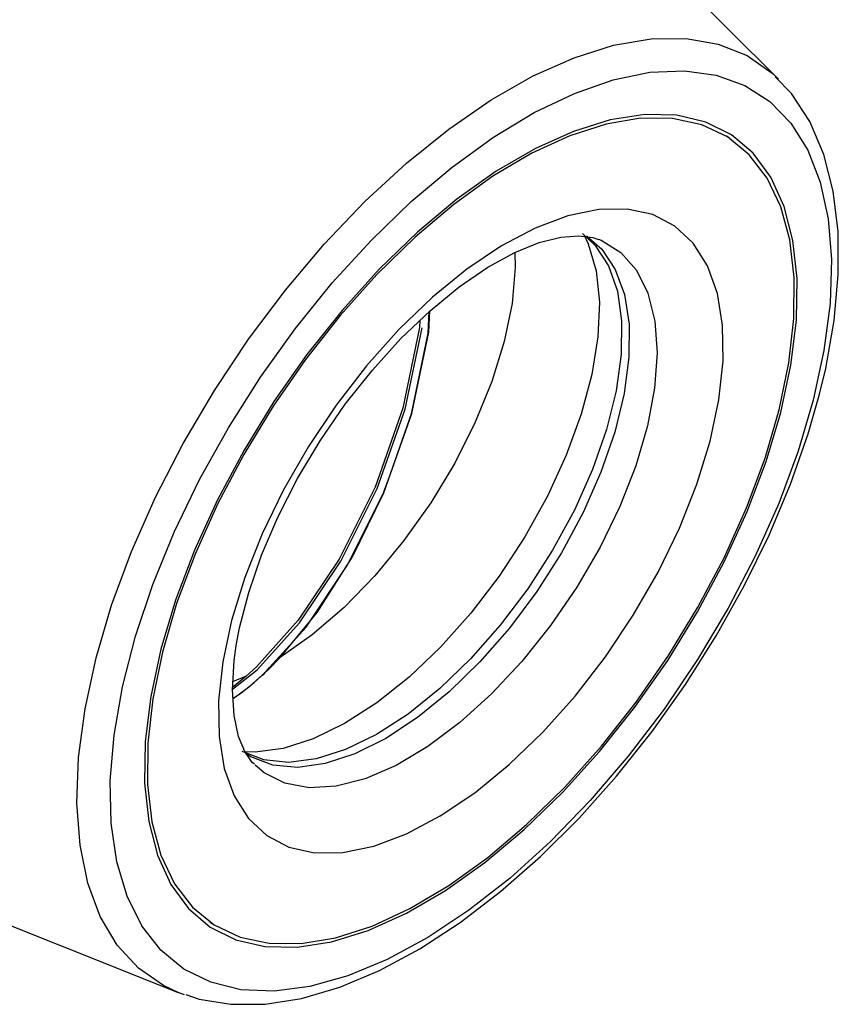
# Model space of a CAD drawing. Extents: x 14 to 828, y 15 to 572.
# Drawn here: x 370 to 388, y 58 to 80 of the extents above; entities that cross this region are included whole.
import ezdxf

# ---------------------------------------------------------------- set-up
doc = ezdxf.new("R2010")
doc.units = 0
doc.header["$MEASUREMENT"] = 0
doc.layers.add('Ebene 1', color=7, linetype='Continuous', lineweight=0)

msp = doc.modelspace()

# ---------------------------------------------------------------- linework, layer by layer
at = {"layer": 'Ebene 1', "color": 18, "lineweight": 25, "true_color": 0x000000}
for points, knots in [([(371.122, 91.264), (371.122, 91.264), (370.949, 91.441), (370.949, 91.441), (370.949, 91.441), (370.376, 91.888), (370.376, 91.888), (370.376, 91.888), (369.721, 92.209), (369.721, 92.209), (369.721, 92.209), (368.991, 92.4), (368.991, 92.4), (368.991, 92.4), (368.193, 92.46), (368.193, 92.46), (368.193, 92.46), (367.338, 92.388), (367.338, 92.388), (367.338, 92.388), (366.432, 92.184), (366.432, 92.184), (366.432, 92.184), (365.487, 91.852), (365.487, 91.852), (365.487, 91.852), (364.511, 91.393), (364.511, 91.393), (364.511, 91.393), (363.516, 90.814), (363.516, 90.814), (363.516, 90.814), (362.512, 90.12), (362.512, 90.12), (362.512, 90.12), (361.51, 89.319), (361.51, 89.319), (361.51, 89.319), (360.519, 88.42), (360.519, 88.42), (360.519, 88.42), (359.552, 87.431), (359.552, 87.431), (359.552, 87.431), (358.617, 86.363), (358.617, 86.363), (358.617, 86.363), (357.725, 85.228), (357.725, 85.228), (357.725, 85.228), (356.886, 84.037), (356.886, 84.037), (356.886, 84.037), (356.107, 82.803), (356.107, 82.803), (356.107, 82.803), (355.398, 81.54), (355.398, 81.54), (355.398, 81.54), (354.767, 80.261), (354.767, 80.261), (354.767, 80.261), (354.218, 78.979), (354.218, 78.979), (354.218, 78.979), (353.76, 77.707), (353.76, 77.707), (353.76, 77.707), (353.395, 76.46), (353.395, 76.46)], [0, 0, 0, 0, 1, 1, 1, 2, 2, 2, 3, 3, 3, 4, 4, 4, 5, 5, 5, 6, 6, 6, 7, 7, 7, 8, 8, 8, 9, 9, 9, 10, 10, 10, 11, 11, 11, 12, 12, 12, 13, 13, 13, 14, 14, 14, 15, 15, 15, 16, 16, 16, 17, 17, 17, 18, 18, 18, 19, 19, 19, 20, 20, 20, 21, 21, 21, 22, 22, 22, 23, 23, 23, 23]), ([(356.355, 67.183), (356.355, 67.183), (355.85, 67.586), (355.85, 67.586), (355.85, 67.586), (355.365, 68.154), (355.365, 68.154), (355.365, 68.154), (354.972, 68.838), (354.972, 68.838), (354.972, 68.838), (354.677, 69.629), (354.677, 69.629), (354.677, 69.629), (354.482, 70.52), (354.482, 70.52), (354.482, 70.52), (354.389, 71.501), (354.389, 71.501), (354.389, 71.501), (354.4, 72.562), (354.4, 72.562), (354.4, 72.562), (354.514, 73.691), (354.514, 73.691), (354.514, 73.691), (354.73, 74.877), (354.73, 74.877), (354.73, 74.877), (355.045, 76.107), (355.045, 76.107), (355.045, 76.107), (355.457, 77.368), (355.457, 77.368), (355.457, 77.368), (355.962, 78.646), (355.962, 78.646), (355.962, 78.646), (356.552, 79.929), (356.552, 79.929), (356.552, 79.929), (357.224, 81.202), (357.224, 81.202), (357.224, 81.202), (357.968, 82.452), (357.968, 82.452), (357.968, 82.452), (358.778, 83.666), (358.778, 83.666), (358.778, 83.666), (359.645, 84.83), (359.645, 84.83), (359.645, 84.83), (360.56, 85.933), (360.56, 85.933), (360.56, 85.933), (361.512, 86.963), (361.512, 86.963), (361.512, 86.963), (362.492, 87.909), (362.492, 87.909), (362.492, 87.909), (363.49, 88.76), (363.49, 88.76), (363.49, 88.76), (364.495, 89.508), (364.495, 89.508), (364.495, 89.508), (365.496, 90.146), (365.496, 90.146), (365.496, 90.146), (366.482, 90.665), (366.482, 90.665), (366.482, 90.665), (367.444, 91.061), (367.444, 91.061), (367.444, 91.061), (368.371, 91.33), (368.371, 91.33), (368.371, 91.33), (369.252, 91.468), (369.252, 91.468), (369.252, 91.468), (370.08, 91.474), (370.08, 91.474), (370.08, 91.474), (370.845, 91.348), (370.845, 91.348), (370.845, 91.348), (371.538, 91.092), (371.538, 91.092), (371.538, 91.092), (371.924, 90.872), (371.924, 90.872)], [0, 0, 0, 0, 1, 1, 1, 2, 2, 2, 3, 3, 3, 4, 4, 4, 5, 5, 5, 6, 6, 6, 7, 7, 7, 8, 8, 8, 9, 9, 9, 10, 10, 10, 11, 11, 11, 12, 12, 12, 13, 13, 13, 14, 14, 14, 15, 15, 15, 16, 16, 16, 17, 17, 17, 18, 18, 18, 19, 19, 19, 20, 20, 20, 21, 21, 21, 22, 22, 22, 23, 23, 23, 24, 24, 24, 25, 25, 25, 26, 26, 26, 27, 27, 27, 28, 28, 28, 29, 29, 29, 30, 30, 30, 31, 31, 31, 31]), ([(373.589, 89.643), (373.589, 89.643), (373.416, 89.82), (373.416, 89.82), (373.416, 89.82), (372.843, 90.267), (372.843, 90.267), (372.843, 90.267), (372.188, 90.588), (372.188, 90.588), (372.188, 90.588), (371.457, 90.779), (371.457, 90.779), (371.457, 90.779), (370.66, 90.839), (370.66, 90.839), (370.66, 90.839), (369.804, 90.767), (369.804, 90.767), (369.804, 90.767), (368.899, 90.563), (368.899, 90.563), (368.899, 90.563), (367.954, 90.23), (367.954, 90.23), (367.954, 90.23), (366.978, 89.772), (366.978, 89.772), (366.978, 89.772), (365.983, 89.193), (365.983, 89.193), (365.983, 89.193), (364.979, 88.499), (364.979, 88.499), (364.979, 88.499), (363.976, 87.698), (363.976, 87.698), (363.976, 87.698), (362.986, 86.798), (362.986, 86.798), (362.986, 86.798), (362.018, 85.809), (362.018, 85.809), (362.018, 85.809), (361.084, 84.742), (361.084, 84.742), (361.084, 84.742), (360.192, 83.606), (360.192, 83.606), (360.192, 83.606), (359.352, 82.416), (359.352, 82.416), (359.352, 82.416), (358.574, 81.182), (358.574, 81.182), (358.574, 81.182), (357.865, 79.919), (357.865, 79.919), (357.865, 79.919), (357.233, 78.64), (357.233, 78.64), (357.233, 78.64), (356.685, 77.357), (356.685, 77.357), (356.685, 77.357), (356.226, 76.086), (356.226, 76.086), (356.226, 76.086), (355.862, 74.839), (355.862, 74.839)], [0, 0, 0, 0, 1, 1, 1, 2, 2, 2, 3, 3, 3, 4, 4, 4, 5, 5, 5, 6, 6, 6, 7, 7, 7, 8, 8, 8, 9, 9, 9, 10, 10, 10, 11, 11, 11, 12, 12, 12, 13, 13, 13, 14, 14, 14, 15, 15, 15, 16, 16, 16, 17, 17, 17, 18, 18, 18, 19, 19, 19, 20, 20, 20, 21, 21, 21, 22, 22, 22, 23, 23, 23, 23]), ([(358.822, 65.562), (358.822, 65.562), (358.317, 65.965), (358.317, 65.965), (358.317, 65.965), (357.831, 66.533), (357.831, 66.533), (357.831, 66.533), (357.439, 67.216), (357.439, 67.216), (357.439, 67.216), (357.144, 68.008), (357.144, 68.008), (357.144, 68.008), (356.948, 68.899), (356.948, 68.899), (356.948, 68.899), (356.856, 69.88), (356.856, 69.88), (356.856, 69.88), (356.867, 70.94), (356.867, 70.94), (356.867, 70.94), (356.98, 72.07), (356.98, 72.07), (356.98, 72.07), (357.196, 73.256), (357.196, 73.256), (357.196, 73.256), (357.512, 74.486), (357.512, 74.486), (357.512, 74.486), (357.924, 75.747), (357.924, 75.747), (357.924, 75.747), (358.428, 77.025), (358.428, 77.025), (358.428, 77.025), (359.019, 78.308), (359.019, 78.308), (359.019, 78.308), (359.691, 79.581), (359.691, 79.581), (359.691, 79.581), (360.435, 80.831), (360.435, 80.831), (360.435, 80.831), (361.245, 82.044), (361.245, 82.044), (361.245, 82.044), (362.112, 83.209), (362.112, 83.209), (362.112, 83.209), (363.026, 84.312), (363.026, 84.312), (363.026, 84.312), (363.979, 85.342), (363.979, 85.342), (363.979, 85.342), (364.959, 86.287), (364.959, 86.287), (364.959, 86.287), (365.957, 87.139), (365.957, 87.139), (365.957, 87.139), (366.962, 87.887), (366.962, 87.887), (366.962, 87.887), (367.963, 88.524), (367.963, 88.524), (367.963, 88.524), (368.949, 89.044), (368.949, 89.044), (368.949, 89.044), (369.911, 89.44), (369.911, 89.44), (369.911, 89.44), (370.837, 89.708), (370.837, 89.708), (370.837, 89.708), (371.719, 89.846), (371.719, 89.846), (371.719, 89.846), (372.547, 89.853), (372.547, 89.853), (372.547, 89.853), (373.311, 89.727), (373.311, 89.727), (373.311, 89.727), (374.005, 89.471), (374.005, 89.471), (374.005, 89.471), (374.391, 89.25), (374.391, 89.25)], [0, 0, 0, 0, 1, 1, 1, 2, 2, 2, 3, 3, 3, 4, 4, 4, 5, 5, 5, 6, 6, 6, 7, 7, 7, 8, 8, 8, 9, 9, 9, 10, 10, 10, 11, 11, 11, 12, 12, 12, 13, 13, 13, 14, 14, 14, 15, 15, 15, 16, 16, 16, 17, 17, 17, 18, 18, 18, 19, 19, 19, 20, 20, 20, 21, 21, 21, 22, 22, 22, 23, 23, 23, 24, 24, 24, 25, 25, 25, 26, 26, 26, 27, 27, 27, 28, 28, 28, 29, 29, 29, 30, 30, 30, 31, 31, 31, 31]), ([(376.056, 88.022), (376.056, 88.022), (375.883, 88.199), (375.883, 88.199), (375.883, 88.199), (375.31, 88.646), (375.31, 88.646), (375.31, 88.646), (374.654, 88.966), (374.654, 88.966), (374.654, 88.966), (373.924, 89.158), (373.924, 89.158), (373.924, 89.158), (373.127, 89.217), (373.127, 89.217), (373.127, 89.217), (372.271, 89.145), (372.271, 89.145), (372.271, 89.145), (371.366, 88.942), (371.366, 88.942), (371.366, 88.942), (370.42, 88.609), (370.42, 88.609), (370.42, 88.609), (369.445, 88.151), (369.445, 88.151), (369.445, 88.151), (368.45, 87.572), (368.45, 87.572), (368.45, 87.572), (367.446, 86.878), (367.446, 86.878), (367.446, 86.878), (366.443, 86.077), (366.443, 86.077), (366.443, 86.077), (365.453, 85.177), (365.453, 85.177), (365.453, 85.177), (364.485, 84.188), (364.485, 84.188), (364.485, 84.188), (363.551, 83.12), (363.551, 83.12), (363.551, 83.12), (362.659, 81.985), (362.659, 81.985), (362.659, 81.985), (361.819, 80.794), (361.819, 80.794), (361.819, 80.794), (361.041, 79.561), (361.041, 79.561), (361.041, 79.561), (360.332, 78.298), (360.332, 78.298), (360.332, 78.298), (359.7, 77.018), (359.7, 77.018), (359.7, 77.018), (359.152, 75.736), (359.152, 75.736), (359.152, 75.736), (358.693, 74.465), (358.693, 74.465), (358.693, 74.465), (358.329, 73.218), (358.329, 73.218)], [0, 0, 0, 0, 1, 1, 1, 2, 2, 2, 3, 3, 3, 4, 4, 4, 5, 5, 5, 6, 6, 6, 7, 7, 7, 8, 8, 8, 9, 9, 9, 10, 10, 10, 11, 11, 11, 12, 12, 12, 13, 13, 13, 14, 14, 14, 15, 15, 15, 16, 16, 16, 17, 17, 17, 18, 18, 18, 19, 19, 19, 20, 20, 20, 21, 21, 21, 22, 22, 22, 23, 23, 23, 23]), ([(361.289, 63.941), (361.289, 63.941), (360.784, 64.344), (360.784, 64.344), (360.784, 64.344), (360.298, 64.912), (360.298, 64.912), (360.298, 64.912), (359.906, 65.595), (359.906, 65.595), (359.906, 65.595), (359.61, 66.386), (359.61, 66.386), (359.61, 66.386), (359.415, 67.277), (359.415, 67.277), (359.415, 67.277), (359.323, 68.258), (359.323, 68.258), (359.323, 68.258), (359.333, 69.319), (359.333, 69.319), (359.333, 69.319), (359.447, 70.449), (359.447, 70.449), (359.447, 70.449), (359.663, 71.635), (359.663, 71.635), (359.663, 71.635), (359.979, 72.865), (359.979, 72.865), (359.979, 72.865), (360.391, 74.125), (360.391, 74.125), (360.391, 74.125), (360.895, 75.404), (360.895, 75.404), (360.895, 75.404), (361.486, 76.687), (361.486, 76.687), (361.486, 76.687), (362.157, 77.959), (362.157, 77.959), (362.157, 77.959), (362.902, 79.209), (362.902, 79.209), (362.902, 79.209), (363.712, 80.423), (363.712, 80.423), (363.712, 80.423), (364.579, 81.588), (364.579, 81.588), (364.579, 81.588), (365.493, 82.691), (365.493, 82.691), (365.493, 82.691), (366.446, 83.72), (366.446, 83.72), (366.446, 83.72), (367.426, 84.666), (367.426, 84.666), (367.426, 84.666), (368.424, 85.517), (368.424, 85.517), (368.424, 85.517), (369.428, 86.266), (369.428, 86.266), (369.428, 86.266), (370.429, 86.903), (370.429, 86.903), (370.429, 86.903), (371.416, 87.422), (371.416, 87.422), (371.416, 87.422), (372.377, 87.819), (372.377, 87.819), (372.377, 87.819), (373.304, 88.087), (373.304, 88.087), (373.304, 88.087), (374.186, 88.225), (374.186, 88.225), (374.186, 88.225), (375.014, 88.231), (375.014, 88.231), (375.014, 88.231), (375.778, 88.106), (375.778, 88.106), (375.778, 88.106), (376.472, 87.849), (376.472, 87.849), (376.472, 87.849), (376.858, 87.629), (376.858, 87.629)], [0, 0, 0, 0, 1, 1, 1, 2, 2, 2, 3, 3, 3, 4, 4, 4, 5, 5, 5, 6, 6, 6, 7, 7, 7, 8, 8, 8, 9, 9, 9, 10, 10, 10, 11, 11, 11, 12, 12, 12, 13, 13, 13, 14, 14, 14, 15, 15, 15, 16, 16, 16, 17, 17, 17, 18, 18, 18, 19, 19, 19, 20, 20, 20, 21, 21, 21, 22, 22, 22, 23, 23, 23, 24, 24, 24, 25, 25, 25, 26, 26, 26, 27, 27, 27, 28, 28, 28, 29, 29, 29, 30, 30, 30, 31, 31, 31, 31]), ([(378.693, 86.336), (378.693, 86.336), (378.644, 86.385), (378.644, 86.385), (378.644, 86.385), (378.07, 86.831), (378.07, 86.831), (378.07, 86.831), (377.415, 87.152), (377.415, 87.152), (377.415, 87.152), (376.685, 87.343), (376.685, 87.343), (376.685, 87.343), (375.888, 87.403), (375.888, 87.403), (375.888, 87.403), (375.032, 87.331), (375.032, 87.331), (375.032, 87.331), (374.126, 87.127), (374.126, 87.127), (374.126, 87.127), (373.181, 86.795), (373.181, 86.795), (373.181, 86.795), (372.206, 86.336), (372.206, 86.336), (372.206, 86.336), (371.211, 85.757), (371.211, 85.757), (371.211, 85.757), (370.207, 85.063), (370.207, 85.063), (370.207, 85.063), (369.204, 84.262), (369.204, 84.262), (369.204, 84.262), (368.214, 83.363), (368.214, 83.363), (368.214, 83.363), (367.246, 82.374), (367.246, 82.374), (367.246, 82.374), (366.311, 81.306), (366.311, 81.306), (366.311, 81.306), (365.419, 80.171), (365.419, 80.171), (365.419, 80.171), (364.58, 78.98), (364.58, 78.98), (364.58, 78.98), (363.802, 77.747), (363.802, 77.747), (363.802, 77.747), (363.093, 76.483), (363.093, 76.483), (363.093, 76.483), (362.461, 75.204), (362.461, 75.204), (362.461, 75.204), (361.913, 73.922), (361.913, 73.922), (361.913, 73.922), (361.454, 72.65), (361.454, 72.65), (361.454, 72.65), (361.089, 71.403), (361.089, 71.403)], [0, 0, 0, 0, 1, 1, 1, 2, 2, 2, 3, 3, 3, 4, 4, 4, 5, 5, 5, 6, 6, 6, 7, 7, 7, 8, 8, 8, 9, 9, 9, 10, 10, 10, 11, 11, 11, 12, 12, 12, 13, 13, 13, 14, 14, 14, 15, 15, 15, 16, 16, 16, 17, 17, 17, 18, 18, 18, 19, 19, 19, 20, 20, 20, 21, 21, 21, 22, 22, 22, 23, 23, 23, 23]), ([(371.505, 66.043), (371.505, 66.043), (371.844, 67.193), (371.844, 67.193), (371.844, 67.193), (372.278, 68.366), (372.278, 68.366), (372.278, 68.366), (372.801, 69.548), (372.801, 69.548), (372.801, 69.548), (373.406, 70.723), (373.406, 70.723), (373.406, 70.723), (374.086, 71.877), (374.086, 71.877), (374.086, 71.877), (374.831, 72.996), (374.831, 72.996), (374.831, 72.996), (375.634, 74.064), (375.634, 74.064), (375.634, 74.064), (376.483, 75.07), (376.483, 75.07), (376.483, 75.07), (377.368, 76), (377.368, 76), (377.368, 76), (378.278, 76.842), (378.278, 76.842), (378.278, 76.842), (379.201, 77.585), (379.201, 77.585), (379.201, 77.585), (380.126, 78.222), (380.126, 78.222), (380.126, 78.222), (381.041, 78.743), (381.041, 78.743), (381.041, 78.743), (381.935, 79.141), (381.935, 79.141), (381.935, 79.141), (382.796, 79.413), (382.796, 79.413), (382.796, 79.413), (383.613, 79.554), (383.613, 79.554), (383.613, 79.554), (384.377, 79.563), (384.377, 79.563), (384.377, 79.563), (385.078, 79.44), (385.078, 79.44), (385.078, 79.44), (385.706, 79.186), (385.706, 79.186), (385.706, 79.186), (386.255, 78.804), (386.255, 78.804), (386.255, 78.804), (386.338, 78.728), (386.338, 78.728)], [0, 0, 0, 0, 1, 1, 1, 2, 2, 2, 3, 3, 3, 4, 4, 4, 5, 5, 5, 6, 6, 6, 7, 7, 7, 8, 8, 8, 9, 9, 9, 10, 10, 10, 11, 11, 11, 12, 12, 12, 13, 13, 13, 14, 14, 14, 15, 15, 15, 16, 16, 16, 17, 17, 17, 18, 18, 18, 19, 19, 19, 20, 20, 20, 21, 21, 21, 21]), ([(387.152, 71.669), (387.152, 71.669), (387.385, 72.748), (387.385, 72.748), (387.385, 72.748), (387.518, 73.776), (387.518, 73.776), (387.518, 73.776), (387.548, 74.74), (387.548, 74.74), (387.548, 74.74), (387.476, 75.626), (387.476, 75.626), (387.476, 75.626), (387.303, 76.424), (387.303, 76.424), (387.303, 76.424), (387.03, 77.122), (387.03, 77.122), (387.03, 77.122), (386.661, 77.712), (386.661, 77.712), (386.661, 77.712), (386.201, 78.186), (386.201, 78.186), (386.201, 78.186), (385.656, 78.538), (385.656, 78.538), (385.656, 78.538), (385.034, 78.763), (385.034, 78.763), (385.034, 78.763), (384.341, 78.858), (384.341, 78.858), (384.341, 78.858), (383.588, 78.823), (383.588, 78.823), (383.588, 78.823), (382.784, 78.656), (382.784, 78.656), (382.784, 78.656), (381.939, 78.362), (381.939, 78.362), (381.939, 78.362), (381.065, 77.943), (381.065, 77.943), (381.065, 77.943), (380.173, 77.405), (380.173, 77.405), (380.173, 77.405), (379.274, 76.755), (379.274, 76.755), (379.274, 76.755), (378.381, 76.002), (378.381, 76.002), (378.381, 76.002), (377.505, 75.155), (377.505, 75.155), (377.505, 75.155), (376.657, 74.225), (376.657, 74.225), (376.657, 74.225), (375.848, 73.224), (375.848, 73.224), (375.848, 73.224), (375.09, 72.167), (375.09, 72.167), (375.09, 72.167), (374.391, 71.065), (374.391, 71.065), (374.391, 71.065), (373.761, 69.934), (373.761, 69.934), (373.761, 69.934), (373.209, 68.788), (373.209, 68.788), (373.209, 68.788), (372.74, 67.643), (372.74, 67.643), (372.74, 67.643), (372.363, 66.513), (372.363, 66.513), (372.363, 66.513), (372.08, 65.413), (372.08, 65.413), (372.08, 65.413), (371.897, 64.358), (371.897, 64.358), (371.897, 64.358), (371.815, 63.36), (371.815, 63.36), (371.815, 63.36), (371.836, 62.434), (371.836, 62.434), (371.836, 62.434), (371.959, 61.59), (371.959, 61.59), (371.959, 61.59), (372.183, 60.841), (372.183, 60.841), (372.183, 60.841), (372.504, 60.196), (372.504, 60.196), (372.504, 60.196), (372.919, 59.663), (372.919, 59.663), (372.919, 59.663), (373.422, 59.25), (373.422, 59.25), (373.422, 59.25), (374.007, 58.961), (374.007, 58.961), (374.007, 58.961), (374.665, 58.8), (374.665, 58.8), (374.665, 58.8), (375.389, 58.77), (375.389, 58.77), (375.389, 58.77), (376.169, 58.871), (376.169, 58.871), (376.169, 58.871), (376.995, 59.102), (376.995, 59.102), (376.995, 59.102), (377.856, 59.459), (377.856, 59.459), (377.856, 59.459), (378.741, 59.939), (378.741, 59.939), (378.741, 59.939), (379.637, 60.533), (379.637, 60.533), (379.637, 60.533), (380.535, 61.236), (380.535, 61.236), (380.535, 61.236), (381.421, 62.038), (381.421, 62.038), (381.421, 62.038), (382.285, 62.928), (382.285, 62.928), (382.285, 62.928), (383.114, 63.895), (383.114, 63.895), (383.114, 63.895), (383.899, 64.925), (383.899, 64.925), (383.899, 64.925), (384.629, 66.007), (384.629, 66.007), (384.629, 66.007), (385.294, 67.125), (385.294, 67.125), (385.294, 67.125), (385.886, 68.265), (385.886, 68.265), (385.886, 68.265), (386.398, 69.412), (386.398, 69.412), (386.398, 69.412), (386.821, 70.552), (386.821, 70.552), (386.821, 70.552), (387.152, 71.669), (387.152, 71.669)], [0, 0, 0, 0, 1, 1, 1, 2, 2, 2, 3, 3, 3, 4, 4, 4, 5, 5, 5, 6, 6, 6, 7, 7, 7, 8, 8, 8, 9, 9, 9, 10, 10, 10, 11, 11, 11, 12, 12, 12, 13, 13, 13, 14, 14, 14, 15, 15, 15, 16, 16, 16, 17, 17, 17, 18, 18, 18, 19, 19, 19, 20, 20, 20, 21, 21, 21, 22, 22, 22, 23, 23, 23, 24, 24, 24, 25, 25, 25, 26, 26, 26, 27, 27, 27, 28, 28, 28, 29, 29, 29, 30, 30, 30, 31, 31, 31, 32, 32, 32, 33, 33, 33, 34, 34, 34, 35, 35, 35, 36, 36, 36, 37, 37, 37, 38, 38, 38, 39, 39, 39, 40, 40, 40, 41, 41, 41, 42, 42, 42, 43, 43, 43, 44, 44, 44, 45, 45, 45, 46, 46, 46, 47, 47, 47, 48, 48, 48, 49, 49, 49, 50, 50, 50, 51, 51, 51, 52, 52, 52, 53, 53, 53, 54, 54, 54, 55, 55, 55, 55]), ([(387.29, 71.798), (387.29, 71.798), (387.423, 72.36), (387.423, 72.36), (387.423, 72.36), (387.607, 73.402), (387.607, 73.402), (387.607, 73.402), (387.697, 74.401), (387.697, 74.401), (387.697, 74.401), (387.691, 75.345), (387.691, 75.345), (387.691, 75.345), (387.586, 76.226), (387.586, 76.226), (387.586, 76.226), (387.38, 77.031), (387.38, 77.031), (387.38, 77.031), (387.074, 77.747), (387.074, 77.747), (387.074, 77.747), (386.673, 78.361), (386.673, 78.361), (386.673, 78.361), (386.322, 78.724), (386.322, 78.724)], [0, 0, 0, 0, 1, 1, 1, 2, 2, 2, 3, 3, 3, 4, 4, 4, 5, 5, 5, 6, 6, 6, 7, 7, 7, 8, 8, 8, 9, 9, 9, 9]), ([(386.444, 71.398), (386.444, 71.398), (386.125, 70.328), (386.125, 70.328), (386.125, 70.328), (385.712, 69.236), (385.712, 69.236), (385.712, 69.236), (385.21, 68.138), (385.21, 68.138), (385.21, 68.138), (384.629, 67.049), (384.629, 67.049), (384.629, 67.049), (383.975, 65.987), (383.975, 65.987), (383.975, 65.987), (383.258, 64.965), (383.258, 64.965), (383.258, 64.965), (382.49, 64), (382.49, 64), (382.49, 64), (381.68, 63.105), (381.68, 63.105), (381.68, 63.105), (380.841, 62.293), (380.841, 62.293), (380.841, 62.293), (379.986, 61.576), (379.986, 61.576), (379.986, 61.576), (379.126, 60.965), (379.126, 60.965), (379.126, 60.965), (378.274, 60.468), (378.274, 60.468), (378.274, 60.468), (377.442, 60.093), (377.442, 60.093), (377.442, 60.093), (376.643, 59.845), (376.643, 59.845), (376.643, 59.845), (375.889, 59.728), (375.889, 59.728), (375.889, 59.728), (375.189, 59.743), (375.189, 59.743), (375.189, 59.743), (374.555, 59.891), (374.555, 59.891), (374.555, 59.891), (373.996, 60.168), (373.996, 60.168), (373.996, 60.168), (373.52, 60.572), (373.52, 60.572), (373.52, 60.572), (373.134, 61.096), (373.134, 61.096), (373.134, 61.096), (372.843, 61.733), (372.843, 61.733), (372.843, 61.733), (372.652, 62.473), (372.652, 62.473), (372.652, 62.473), (372.563, 63.305), (372.563, 63.305), (372.563, 63.305), (372.578, 64.217), (372.578, 64.217), (372.578, 64.217), (372.697, 65.197), (372.697, 65.197), (372.697, 65.197), (372.917, 66.229), (372.917, 66.229), (372.917, 66.229), (373.237, 67.299), (373.237, 67.299), (373.237, 67.299), (373.65, 68.391), (373.65, 68.391), (373.65, 68.391), (374.151, 69.49), (374.151, 69.49), (374.151, 69.49), (374.732, 70.578), (374.732, 70.578), (374.732, 70.578), (375.386, 71.641), (375.386, 71.641), (375.386, 71.641), (376.103, 72.662), (376.103, 72.662), (376.103, 72.662), (376.871, 73.627), (376.871, 73.627), (376.871, 73.627), (377.681, 74.523), (377.681, 74.523), (377.681, 74.523), (378.52, 75.334), (378.52, 75.334), (378.52, 75.334), (379.375, 76.051), (379.375, 76.051), (379.375, 76.051), (380.236, 76.663), (380.236, 76.663), (380.236, 76.663), (381.088, 77.159), (381.088, 77.159), (381.088, 77.159), (381.919, 77.534), (381.919, 77.534), (381.919, 77.534), (382.718, 77.782), (382.718, 77.782), (382.718, 77.782), (383.473, 77.899), (383.473, 77.899), (383.473, 77.899), (384.172, 77.884), (384.172, 77.884), (384.172, 77.884), (384.806, 77.736), (384.806, 77.736), (384.806, 77.736), (385.365, 77.459), (385.365, 77.459), (385.365, 77.459), (385.841, 77.055), (385.841, 77.055), (385.841, 77.055), (386.227, 76.531), (386.227, 76.531), (386.227, 76.531), (386.518, 75.894), (386.518, 75.894), (386.518, 75.894), (386.709, 75.155), (386.709, 75.155), (386.709, 75.155), (386.798, 74.322), (386.798, 74.322), (386.798, 74.322), (386.783, 73.41), (386.783, 73.41), (386.783, 73.41), (386.664, 72.43), (386.664, 72.43), (386.664, 72.43), (386.444, 71.398), (386.444, 71.398)], [0, 0, 0, 0, 1, 1, 1, 2, 2, 2, 3, 3, 3, 4, 4, 4, 5, 5, 5, 6, 6, 6, 7, 7, 7, 8, 8, 8, 9, 9, 9, 10, 10, 10, 11, 11, 11, 12, 12, 12, 13, 13, 13, 14, 14, 14, 15, 15, 15, 16, 16, 16, 17, 17, 17, 18, 18, 18, 19, 19, 19, 20, 20, 20, 21, 21, 21, 22, 22, 22, 23, 23, 23, 24, 24, 24, 25, 25, 25, 26, 26, 26, 27, 27, 27, 28, 28, 28, 29, 29, 29, 30, 30, 30, 31, 31, 31, 32, 32, 32, 33, 33, 33, 34, 34, 34, 35, 35, 35, 36, 36, 36, 37, 37, 37, 38, 38, 38, 39, 39, 39, 40, 40, 40, 41, 41, 41, 42, 42, 42, 43, 43, 43, 44, 44, 44, 45, 45, 45, 46, 46, 46, 47, 47, 47, 48, 48, 48, 49, 49, 49, 50, 50, 50, 51, 51, 51, 52, 52, 52, 52]), ([(372.741, 65.148), (372.741, 65.148), (372.952, 66.168), (372.952, 66.168), (372.952, 66.168), (373.261, 67.227), (373.261, 67.227), (373.261, 67.227), (373.664, 68.309), (373.664, 68.309), (373.664, 68.309), (374.154, 69.398), (374.154, 69.398), (374.154, 69.398), (374.725, 70.479), (374.725, 70.479), (374.725, 70.479), (375.368, 71.536), (375.368, 71.536), (375.368, 71.536), (376.074, 72.552), (376.074, 72.552), (376.074, 72.552), (376.833, 73.515), (376.833, 73.515), (376.833, 73.515), (377.633, 74.408), (377.633, 74.408), (377.633, 74.408), (378.463, 75.221), (378.463, 75.221), (378.463, 75.221), (379.311, 75.939), (379.311, 75.939), (379.311, 75.939), (380.164, 76.554), (380.164, 76.554), (380.164, 76.554), (381.01, 77.056), (381.01, 77.056), (381.01, 77.056), (381.837, 77.438), (381.837, 77.438), (381.837, 77.438), (382.632, 77.694), (382.632, 77.694), (382.632, 77.694), (383.384, 77.82), (383.384, 77.82), (383.384, 77.82), (384.082, 77.816), (384.082, 77.816), (384.082, 77.816), (384.717, 77.679), (384.717, 77.679), (384.717, 77.679), (385.277, 77.414), (385.277, 77.414), (385.277, 77.414), (385.756, 77.023), (385.756, 77.023), (385.756, 77.023), (386.147, 76.513), (386.147, 76.513), (386.147, 76.513), (386.443, 75.89), (386.443, 75.89), (386.443, 75.89), (386.64, 75.164), (386.64, 75.164), (386.64, 75.164), (386.736, 74.345), (386.736, 74.345), (386.736, 74.345), (386.73, 73.446), (386.73, 73.446), (386.73, 73.446), (386.62, 72.479), (386.62, 72.479), (386.62, 72.479), (386.409, 71.459), (386.409, 71.459), (386.409, 71.459), (386.1, 70.4), (386.1, 70.4), (386.1, 70.4), (385.698, 69.318), (385.698, 69.318), (385.698, 69.318), (385.207, 68.229), (385.207, 68.229), (385.207, 68.229), (384.636, 67.148), (384.636, 67.148), (384.636, 67.148), (383.993, 66.092), (383.993, 66.092), (383.993, 66.092), (383.287, 65.075), (383.287, 65.075), (383.287, 65.075), (382.529, 64.113), (382.529, 64.113), (382.529, 64.113), (381.728, 63.219), (381.728, 63.219), (381.728, 63.219), (380.898, 62.407), (380.898, 62.407), (380.898, 62.407), (380.051, 61.688), (380.051, 61.688), (380.051, 61.688), (379.197, 61.073), (379.197, 61.073), (379.197, 61.073), (378.351, 60.571), (378.351, 60.571), (378.351, 60.571), (377.525, 60.189), (377.525, 60.189), (377.525, 60.189), (376.729, 59.933), (376.729, 59.933), (376.729, 59.933), (375.977, 59.807), (375.977, 59.807), (375.977, 59.807), (375.279, 59.812), (375.279, 59.812), (375.279, 59.812), (374.645, 59.948), (374.645, 59.948), (374.645, 59.948), (374.084, 60.213), (374.084, 60.213), (374.084, 60.213), (373.605, 60.604), (373.605, 60.604), (373.605, 60.604), (373.215, 61.114), (373.215, 61.114), (373.215, 61.114), (372.918, 61.737), (372.918, 61.737), (372.918, 61.737), (372.721, 62.463), (372.721, 62.463), (372.721, 62.463), (372.625, 63.282), (372.625, 63.282), (372.625, 63.282), (372.632, 64.181), (372.632, 64.181), (372.632, 64.181), (372.741, 65.148), (372.741, 65.148)], [0, 0, 0, 0, 1, 1, 1, 2, 2, 2, 3, 3, 3, 4, 4, 4, 5, 5, 5, 6, 6, 6, 7, 7, 7, 8, 8, 8, 9, 9, 9, 10, 10, 10, 11, 11, 11, 12, 12, 12, 13, 13, 13, 14, 14, 14, 15, 15, 15, 16, 16, 16, 17, 17, 17, 18, 18, 18, 19, 19, 19, 20, 20, 20, 21, 21, 21, 22, 22, 22, 23, 23, 23, 24, 24, 24, 25, 25, 25, 26, 26, 26, 27, 27, 27, 28, 28, 28, 29, 29, 29, 30, 30, 30, 31, 31, 31, 32, 32, 32, 33, 33, 33, 34, 34, 34, 35, 35, 35, 36, 36, 36, 37, 37, 37, 38, 38, 38, 39, 39, 39, 40, 40, 40, 41, 41, 41, 42, 42, 42, 43, 43, 43, 44, 44, 44, 45, 45, 45, 46, 46, 46, 47, 47, 47, 48, 48, 48, 49, 49, 49, 50, 50, 50, 51, 51, 51, 52, 52, 52, 52]), ([(374.267, 65.954), (374.267, 65.954), (374.459, 66.856), (374.459, 66.856), (374.459, 66.856), (374.748, 67.795), (374.748, 67.795), (374.748, 67.795), (375.128, 68.752), (375.128, 68.752), (375.128, 68.752), (375.594, 69.711), (375.594, 69.711), (375.594, 69.711), (376.136, 70.653), (376.136, 70.653), (376.136, 70.653), (376.743, 71.561), (376.743, 71.561), (376.743, 71.561), (377.406, 72.418), (377.406, 72.418), (377.406, 72.418), (378.111, 73.207), (378.111, 73.207), (378.111, 73.207), (378.845, 73.915), (378.845, 73.915), (378.845, 73.915), (379.594, 74.527), (379.594, 74.527), (379.594, 74.527), (380.346, 75.034), (380.346, 75.034), (380.346, 75.034), (381.085, 75.424), (381.085, 75.424), (381.085, 75.424), (381.797, 75.691), (381.797, 75.691), (381.797, 75.691), (382.471, 75.83), (382.471, 75.83), (382.471, 75.83), (383.092, 75.838), (383.092, 75.838), (383.092, 75.838), (383.65, 75.716), (383.65, 75.716), (383.65, 75.716), (384.133, 75.465), (384.133, 75.465), (384.133, 75.465), (384.534, 75.09), (384.534, 75.09), (384.534, 75.09), (384.845, 74.598), (384.845, 74.598), (384.845, 74.598), (385.059, 73.998), (385.059, 73.998), (385.059, 73.998), (385.173, 73.302), (385.173, 73.302), (385.173, 73.302), (385.185, 72.522), (385.185, 72.522), (385.185, 72.522), (385.094, 71.673), (385.094, 71.673), (385.094, 71.673), (384.902, 70.771), (384.902, 70.771), (384.902, 70.771), (384.614, 69.832), (384.614, 69.832), (384.614, 69.832), (384.233, 68.875), (384.233, 68.875), (384.233, 68.875), (383.767, 67.916), (383.767, 67.916), (383.767, 67.916), (383.225, 66.974), (383.225, 66.974), (383.225, 66.974), (382.618, 66.066), (382.618, 66.066), (382.618, 66.066), (381.955, 65.21), (381.955, 65.21), (381.955, 65.21), (381.25, 64.42), (381.25, 64.42), (381.25, 64.42), (380.516, 63.712), (380.516, 63.712), (380.516, 63.712), (379.767, 63.1), (379.767, 63.1), (379.767, 63.1), (379.015, 62.594), (379.015, 62.594), (379.015, 62.594), (378.277, 62.203), (378.277, 62.203), (378.277, 62.203), (377.564, 61.936), (377.564, 61.936), (377.564, 61.936), (376.891, 61.797), (376.891, 61.797), (376.891, 61.797), (376.269, 61.789), (376.269, 61.789), (376.269, 61.789), (375.712, 61.911), (375.712, 61.911), (375.712, 61.911), (375.228, 62.162), (375.228, 62.162), (375.228, 62.162), (374.827, 62.537), (374.827, 62.537), (374.827, 62.537), (374.516, 63.029), (374.516, 63.029), (374.516, 63.029), (374.302, 63.629), (374.302, 63.629), (374.302, 63.629), (374.188, 64.325), (374.188, 64.325), (374.188, 64.325), (374.176, 65.105), (374.176, 65.105), (374.176, 65.105), (374.267, 65.954), (374.267, 65.954)], [0, 0, 0, 0, 1, 1, 1, 2, 2, 2, 3, 3, 3, 4, 4, 4, 5, 5, 5, 6, 6, 6, 7, 7, 7, 8, 8, 8, 9, 9, 9, 10, 10, 10, 11, 11, 11, 12, 12, 12, 13, 13, 13, 14, 14, 14, 15, 15, 15, 16, 16, 16, 17, 17, 17, 18, 18, 18, 19, 19, 19, 20, 20, 20, 21, 21, 21, 22, 22, 22, 23, 23, 23, 24, 24, 24, 25, 25, 25, 26, 26, 26, 27, 27, 27, 28, 28, 28, 29, 29, 29, 30, 30, 30, 31, 31, 31, 32, 32, 32, 33, 33, 33, 34, 34, 34, 35, 35, 35, 36, 36, 36, 37, 37, 37, 38, 38, 38, 39, 39, 39, 40, 40, 40, 41, 41, 41, 42, 42, 42, 43, 43, 43, 44, 44, 44, 45, 45, 45, 46, 46, 46, 46]), ([(374.564, 66.314), (374.564, 66.314), (374.637, 66.701), (374.637, 66.701), (374.637, 66.701), (374.835, 67.471), (374.835, 67.471), (374.835, 67.471), (375.114, 68.282), (375.114, 68.282), (375.114, 68.282), (375.471, 69.116), (375.471, 69.116), (375.471, 69.116), (375.9, 69.955), (375.9, 69.955), (375.9, 69.955), (376.394, 70.781), (376.394, 70.781), (376.394, 70.781), (376.941, 71.576), (376.941, 71.576), (376.941, 71.576), (377.532, 72.325), (377.532, 72.325), (377.532, 72.325), (378.153, 73.011), (378.153, 73.011), (378.153, 73.011), (378.79, 73.62), (378.79, 73.62), (378.79, 73.62), (379.427, 74.142), (379.427, 74.142), (379.427, 74.142), (380.048, 74.566), (380.048, 74.566), (380.048, 74.566), (380.637, 74.888), (380.637, 74.888), (380.637, 74.888), (381.174, 75.106), (381.174, 75.106), (381.174, 75.106), (381.644, 75.225), (381.644, 75.225), (381.644, 75.225), (382.034, 75.257), (382.034, 75.257), (382.034, 75.257), (382.34, 75.22), (382.34, 75.22), (382.34, 75.22), (382.463, 75.173), (382.463, 75.173)], [0, 0, 0, 0, 1, 1, 1, 2, 2, 2, 3, 3, 3, 4, 4, 4, 5, 5, 5, 6, 6, 6, 7, 7, 7, 8, 8, 8, 9, 9, 9, 10, 10, 10, 11, 11, 11, 12, 12, 12, 13, 13, 13, 14, 14, 14, 15, 15, 15, 16, 16, 16, 17, 17, 17, 18, 18, 18, 18]), ([(382.118, 75.302), (382.118, 75.302), (382.393, 75.045), (382.393, 75.045), (382.393, 75.045), (382.683, 74.599), (382.683, 74.599), (382.683, 74.599), (382.877, 74.045), (382.877, 74.045), (382.877, 74.045), (382.971, 73.395), (382.971, 73.395), (382.971, 73.395), (382.962, 72.664), (382.962, 72.664), (382.962, 72.664), (382.851, 71.867), (382.851, 71.867), (382.851, 71.867), (382.64, 71.023), (382.64, 71.023), (382.64, 71.023), (382.334, 70.15), (382.334, 70.15), (382.334, 70.15), (381.939, 69.268), (381.939, 69.268), (381.939, 69.268), (381.465, 68.395), (381.465, 68.395), (381.465, 68.395), (380.922, 67.55), (380.922, 67.55), (380.922, 67.55), (380.321, 66.754), (380.321, 66.754), (380.321, 66.754), (379.676, 66.022), (379.676, 66.022), (379.676, 66.022), (379.001, 65.372), (379.001, 65.372), (379.001, 65.372), (378.312, 64.817), (378.312, 64.817), (378.312, 64.817), (377.622, 64.37), (377.622, 64.37), (377.622, 64.37), (376.948, 64.04), (376.948, 64.04), (376.948, 64.04), (376.305, 63.836), (376.305, 63.836), (376.305, 63.836), (375.706, 63.761), (375.706, 63.761), (375.706, 63.761), (375.164, 63.816), (375.164, 63.816), (375.164, 63.816), (374.692, 64.002), (374.692, 64.002)], [0, 0, 0, 0, 1, 1, 1, 2, 2, 2, 3, 3, 3, 4, 4, 4, 5, 5, 5, 6, 6, 6, 7, 7, 7, 8, 8, 8, 9, 9, 9, 10, 10, 10, 11, 11, 11, 12, 12, 12, 13, 13, 13, 14, 14, 14, 15, 15, 15, 16, 16, 16, 17, 17, 17, 18, 18, 18, 19, 19, 19, 20, 20, 20, 21, 21, 21, 21]), ([(382.143, 75.283), (382.143, 75.283), (382.238, 75.079), (382.238, 75.079), (382.238, 75.079), (382.412, 74.49), (382.412, 74.49), (382.412, 74.49), (382.484, 73.808), (382.484, 73.808), (382.484, 73.808), (382.454, 73.049), (382.454, 73.049), (382.454, 73.049), (382.321, 72.227), (382.321, 72.227), (382.321, 72.227), (382.09, 71.36), (382.09, 71.36), (382.09, 71.36), (381.763, 70.468), (381.763, 70.468), (381.763, 70.468), (381.35, 69.569), (381.35, 69.569), (381.35, 69.569), (380.857, 68.682), (380.857, 68.682), (380.857, 68.682), (380.297, 67.826), (380.297, 67.826), (380.297, 67.826), (379.68, 67.019), (379.68, 67.019), (379.68, 67.019), (379.021, 66.279), (379.021, 66.279), (379.021, 66.279), (378.332, 65.622), (378.332, 65.622), (378.332, 65.622), (377.629, 65.06), (377.629, 65.06), (377.629, 65.06), (376.927, 64.607), (376.927, 64.607), (376.927, 64.607), (376.241, 64.272), (376.241, 64.272), (376.241, 64.272), (375.584, 64.062), (375.584, 64.062), (375.584, 64.062), (374.972, 63.981), (374.972, 63.981), (374.972, 63.981), (374.712, 63.988), (374.712, 63.988)], [0, 0, 0, 0, 1, 1, 1, 2, 2, 2, 3, 3, 3, 4, 4, 4, 5, 5, 5, 6, 6, 6, 7, 7, 7, 8, 8, 8, 9, 9, 9, 10, 10, 10, 11, 11, 11, 12, 12, 12, 13, 13, 13, 14, 14, 14, 15, 15, 15, 16, 16, 16, 17, 17, 17, 18, 18, 18, 19, 19, 19, 19]), ([(382.202, 75.25), (382.202, 75.25), (382.537, 74.961), (382.537, 74.961), (382.537, 74.961), (382.833, 74.522), (382.833, 74.522), (382.833, 74.522), (383.033, 73.974), (383.033, 73.974), (383.033, 73.974), (383.133, 73.329), (383.133, 73.329), (383.133, 73.329), (383.13, 72.602), (383.13, 72.602), (383.13, 72.602), (383.025, 71.809), (383.025, 71.809), (383.025, 71.809), (382.82, 70.967), (382.82, 70.967), (382.82, 70.967), (382.519, 70.095), (382.519, 70.095), (382.519, 70.095), (382.13, 69.213), (382.13, 69.213), (382.13, 69.213), (381.66, 68.338), (381.66, 68.338), (381.66, 68.338), (381.12, 67.491), (381.12, 67.491), (381.12, 67.491), (380.522, 66.691), (380.522, 66.691), (380.522, 66.691), (379.879, 65.955), (379.879, 65.955), (379.879, 65.955), (379.206, 65.299), (379.206, 65.299), (379.206, 65.299), (378.517, 64.738), (378.517, 64.738), (378.517, 64.738), (377.827, 64.284), (377.827, 64.284), (377.827, 64.284), (377.151, 63.948), (377.151, 63.948), (377.151, 63.948), (376.505, 63.736), (376.505, 63.736), (376.505, 63.736), (375.903, 63.653), (375.903, 63.653), (375.903, 63.653), (375.358, 63.702), (375.358, 63.702), (375.358, 63.702), (374.881, 63.88), (374.881, 63.88), (374.881, 63.88), (374.773, 63.946), (374.773, 63.946)], [0, 0, 0, 0, 1, 1, 1, 2, 2, 2, 3, 3, 3, 4, 4, 4, 5, 5, 5, 6, 6, 6, 7, 7, 7, 8, 8, 8, 9, 9, 9, 10, 10, 10, 11, 11, 11, 12, 12, 12, 13, 13, 13, 14, 14, 14, 15, 15, 15, 16, 16, 16, 17, 17, 17, 18, 18, 18, 19, 19, 19, 20, 20, 20, 21, 21, 21, 22, 22, 22, 22]), ([(382.467, 75.181), (382.467, 75.181), (382.525, 75.157), (382.525, 75.157), (382.525, 75.157), (382.953, 74.89), (382.953, 74.89), (382.953, 74.89), (383.295, 74.502), (383.295, 74.502), (383.295, 74.502), (383.545, 73.999), (383.545, 73.999), (383.545, 73.999), (383.695, 73.394), (383.695, 73.394), (383.695, 73.394), (383.744, 72.7), (383.744, 72.7), (383.744, 72.7), (383.69, 71.93), (383.69, 71.93), (383.69, 71.93), (383.534, 71.103), (383.534, 71.103), (383.534, 71.103), (383.28, 70.235), (383.28, 70.235), (383.28, 70.235), (382.933, 69.347), (382.933, 69.347), (382.933, 69.347), (382.501, 68.457), (382.501, 68.457), (382.501, 68.457), (381.993, 67.584), (381.993, 67.584), (381.993, 67.584), (381.42, 66.747), (381.42, 66.747), (381.42, 66.747), (380.794, 65.965), (380.794, 65.965), (380.794, 65.965), (380.13, 65.255), (380.13, 65.255), (380.13, 65.255), (379.441, 64.631), (379.441, 64.631), (379.441, 64.631), (378.742, 64.108), (378.742, 64.108), (378.742, 64.108), (378.05, 63.696), (378.05, 63.696), (378.05, 63.696), (377.377, 63.405), (377.377, 63.405), (377.377, 63.405), (376.74, 63.242), (376.74, 63.242), (376.74, 63.242), (376.152, 63.209), (376.152, 63.209), (376.152, 63.209), (375.626, 63.307), (375.626, 63.307), (375.626, 63.307), (375.173, 63.534), (375.173, 63.534), (375.173, 63.534), (374.972, 63.7), (374.972, 63.7)], [0, 0, 0, 0, 1, 1, 1, 2, 2, 2, 3, 3, 3, 4, 4, 4, 5, 5, 5, 6, 6, 6, 7, 7, 7, 8, 8, 8, 9, 9, 9, 10, 10, 10, 11, 11, 11, 12, 12, 12, 13, 13, 13, 14, 14, 14, 15, 15, 15, 16, 16, 16, 17, 17, 17, 18, 18, 18, 19, 19, 19, 20, 20, 20, 21, 21, 21, 22, 22, 22, 23, 23, 23, 24, 24, 24, 24]), ([(380.643, 74.893), (380.643, 74.893), (380.647, 74.559), (380.647, 74.559), (380.647, 74.559), (380.579, 73.78), (380.579, 73.78), (380.579, 73.78), (380.408, 72.946), (380.408, 72.946), (380.408, 72.946), (380.139, 72.074), (380.139, 72.074), (380.139, 72.074), (379.777, 71.183), (379.777, 71.183), (379.777, 71.183), (379.329, 70.295), (379.329, 70.295), (379.329, 70.295), (378.807, 69.427), (378.807, 69.427), (378.807, 69.427), (378.222, 68.601), (378.222, 68.601), (378.222, 68.601), (377.586, 67.833), (377.586, 67.833), (377.586, 67.833), (376.915, 67.142), (376.915, 67.142), (376.915, 67.142), (376.222, 66.542), (376.222, 66.542), (376.222, 66.542), (375.523, 66.047), (375.523, 66.047)], [0, 0, 0, 0, 1, 1, 1, 2, 2, 2, 3, 3, 3, 4, 4, 4, 5, 5, 5, 6, 6, 6, 7, 7, 7, 8, 8, 8, 9, 9, 9, 10, 10, 10, 11, 11, 11, 12, 12, 12, 12]), ([(375.523, 66.047), (375.523, 66.047), (376.328, 67.035), (376.328, 67.035), (376.328, 67.035), (377.098, 68.25), (377.098, 68.25), (377.098, 68.25), (377.78, 69.646), (377.78, 69.646), (377.78, 69.646), (378.385, 71.368), (378.385, 71.368), (378.385, 71.368), (378.75, 73.128), (378.75, 73.128), (378.75, 73.128), (378.771, 73.602), (378.771, 73.602)], [0, 0, 0, 0, 1, 1, 1, 2, 2, 2, 3, 3, 3, 4, 4, 4, 5, 5, 5, 6, 6, 6, 6]), ([(377.917, 70.036), (377.917, 70.036), (378.391, 71.378), (378.391, 71.378), (378.391, 71.378), (378.761, 73.151), (378.761, 73.151), (378.761, 73.151), (378.783, 73.613), (378.783, 73.613)], [0, 0, 0, 0, 1, 1, 1, 2, 2, 2, 3, 3, 3, 3]), ([(378.567, 73.406), (378.567, 73.406), (378.56, 73.253), (378.56, 73.253), (378.56, 73.253), (378.196, 71.493), (378.196, 71.493), (378.196, 71.493), (377.59, 69.77), (377.59, 69.77), (377.59, 69.77), (376.806, 68.195), (376.806, 68.195), (376.806, 68.195), (375.917, 66.862), (375.917, 66.862), (375.917, 66.862), (375.004, 65.843), (375.004, 65.843), (375.004, 65.843), (374.776, 65.641), (374.776, 65.641)], [0, 0, 0, 0, 1, 1, 1, 2, 2, 2, 3, 3, 3, 4, 4, 4, 5, 5, 5, 6, 6, 6, 7, 7, 7, 7]), ([(374.481, 65.361), (374.481, 65.361), (375.021, 65.782), (375.021, 65.782), (375.021, 65.782), (375.943, 66.808), (375.943, 66.808), (375.943, 66.808), (376.842, 68.15), (376.842, 68.15), (376.842, 68.15), (377.636, 69.737), (377.636, 69.737), (377.636, 69.737), (378.249, 71.472), (378.249, 71.472), (378.249, 71.472), (378.619, 73.245), (378.619, 73.245)], [0, 0, 0, 0, 1, 1, 1, 2, 2, 2, 3, 3, 3, 4, 4, 4, 5, 5, 5, 6, 6, 6, 6]), ([(373.463, 58.694), (373.463, 58.694), (373.751, 58.591), (373.751, 58.591), (373.751, 58.591), (374.446, 58.481), (374.446, 58.481), (374.446, 58.481), (375.193, 58.487), (375.193, 58.487), (375.193, 58.487), (375.988, 58.611), (375.988, 58.611), (375.988, 58.611), (376.823, 58.855), (376.823, 58.855), (376.823, 58.855), (377.686, 59.216), (377.686, 59.216), (377.686, 59.216), (378.565, 59.689), (378.565, 59.689), (378.565, 59.689), (379.45, 60.266), (379.45, 60.266), (379.45, 60.266), (380.33, 60.941), (380.33, 60.941), (380.33, 60.941), (381.198, 61.704), (381.198, 61.704), (381.198, 61.704), (382.043, 62.547), (382.043, 62.547), (382.043, 62.547), (382.857, 63.461), (382.857, 63.461), (382.857, 63.461), (383.633, 64.436), (383.633, 64.436), (383.633, 64.436), (384.361, 65.46), (384.361, 65.46), (384.361, 65.46), (385.035, 66.523), (385.035, 66.523), (385.035, 66.523), (385.646, 67.614), (385.646, 67.614), (385.646, 67.614), (386.188, 68.721), (386.188, 68.721), (386.188, 68.721), (386.656, 69.831), (386.656, 69.831), (386.656, 69.831), (387.043, 70.934), (387.043, 70.934), (387.043, 70.934), (387.29, 71.798), (387.29, 71.798)], [0, 0, 0, 0, 1, 1, 1, 2, 2, 2, 3, 3, 3, 4, 4, 4, 5, 5, 5, 6, 6, 6, 7, 7, 7, 8, 8, 8, 9, 9, 9, 10, 10, 10, 11, 11, 11, 12, 12, 12, 13, 13, 13, 14, 14, 14, 15, 15, 15, 16, 16, 16, 17, 17, 17, 18, 18, 18, 19, 19, 19, 20, 20, 20, 20]), ([(375.289, 65.829), (375.289, 65.829), (376.086, 66.714), (376.086, 66.714), (376.086, 66.714), (376.985, 68.056), (376.985, 68.056), (376.985, 68.056), (377.778, 69.643), (377.778, 69.643), (377.778, 69.643), (377.917, 70.036), (377.917, 70.036)], [0, 0, 0, 0, 1, 1, 1, 2, 2, 2, 3, 3, 3, 4, 4, 4, 4]), ([(374.964, 63.72), (374.964, 63.72), (374.912, 63.761), (374.912, 63.761), (374.912, 63.761), (374.747, 64), (374.747, 64), (374.747, 64), (374.613, 64.325), (374.613, 64.325), (374.613, 64.325), (374.514, 64.788), (374.514, 64.788), (374.514, 64.788), (374.48, 65.343), (374.48, 65.343), (374.48, 65.343), (374.519, 65.983), (374.519, 65.983), (374.519, 65.983), (374.564, 66.314), (374.564, 66.314)], [0, 0, 0, 0, 1, 1, 1, 2, 2, 2, 3, 3, 3, 4, 4, 4, 5, 5, 5, 6, 6, 6, 7, 7, 7, 7]), ([(373.293, 58.74), (373.293, 58.74), (372.975, 58.888), (372.975, 58.888), (372.975, 58.888), (372.427, 59.27), (372.427, 59.27), (372.427, 59.27), (371.966, 59.775), (371.966, 59.775), (371.966, 59.775), (371.597, 60.396), (371.597, 60.396), (371.597, 60.396), (371.326, 61.126), (371.326, 61.126), (371.326, 61.126), (371.155, 61.955), (371.155, 61.955), (371.155, 61.955), (371.088, 62.873), (371.088, 62.873), (371.088, 62.873), (371.124, 63.869), (371.124, 63.869), (371.124, 63.869), (371.263, 64.93), (371.263, 64.93), (371.263, 64.93), (371.505, 66.043), (371.505, 66.043)], [0, 0, 0, 0, 1, 1, 1, 2, 2, 2, 3, 3, 3, 4, 4, 4, 5, 5, 5, 6, 6, 6, 7, 7, 7, 8, 8, 8, 9, 9, 9, 10, 10, 10, 10]), ([(374.492, 65.161), (374.492, 65.161), (374.659, 65.272), (374.659, 65.272), (374.659, 65.272), (374.956, 65.506), (374.956, 65.506), (374.956, 65.506), (375.265, 65.785), (375.265, 65.785), (375.265, 65.785), (375.523, 66.047), (375.523, 66.047)], [0, 0, 0, 0, 1, 1, 1, 2, 2, 2, 3, 3, 3, 4, 4, 4, 4]), ([(375.136, 65.667), (375.136, 65.667), (375.163, 65.689), (375.163, 65.689), (375.163, 65.689), (375.289, 65.829), (375.289, 65.829)], [0, 0, 0, 0, 1, 1, 1, 2, 2, 2, 2]), ([(374.776, 65.641), (374.776, 65.641), (374.52, 65.423), (374.52, 65.423), (374.52, 65.423), (374.484, 65.396), (374.484, 65.396)], [0, 0, 0, 0, 1, 1, 1, 2, 2, 2, 2]), ([(374.492, 65.159), (374.492, 65.159), (374.605, 65.233), (374.605, 65.233), (374.605, 65.233), (374.859, 65.427), (374.859, 65.427), (374.859, 65.427), (375.132, 65.67), (375.132, 65.67)], [0, 0, 0, 0, 1, 1, 1, 2, 2, 2, 3, 3, 3, 3])]:
    msp.add_open_spline(points, degree=3, knots=knots, dxfattribs=at)
for points in [[(386.394, 78.673), (386.394, 78.673), (378.693, 86.336), (378.693, 86.336)], [(386.338, 78.728), (386.338, 78.728), (386.394, 78.673), (386.394, 78.673)], [(385.316, 77.389), (385.316, 77.389), (385.255, 77.429), (385.255, 77.429)], [(375.132, 65.67), (375.132, 65.67), (375.311, 65.83), (375.311, 65.83)], [(374.776, 65.641), (374.776, 65.641), (374.48, 65.518), (374.48, 65.518)], [(363.204, 62.769), (363.204, 62.769), (373.293, 58.74), (373.293, 58.74)], [(373.983, 60.279), (373.983, 60.279), (374.045, 60.238), (374.045, 60.238)], [(373.437, 58.686), (373.437, 58.686), (373.293, 58.74), (373.293, 58.74)]]:
    msp.add_open_spline(points, degree=3, dxfattribs=at)

doc.saveas('drawing.dxf')
